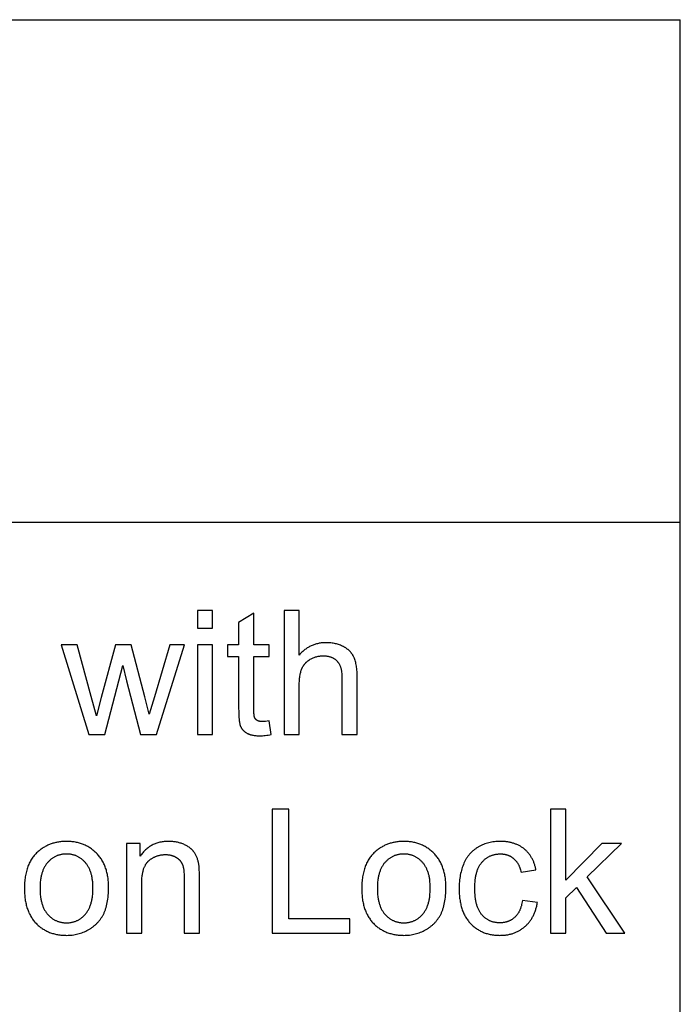
# Model space of a CAD drawing. Units: inches. Extents: x 0 to 569, y 0 to 319.
# Drawn here: x 548 to 569, y 32 to 64 of the extents above; entities that cross this region are included whole.
import ezdxf

# ---------------------------------------------------------------- set-up
doc = ezdxf.new("R2010")
doc.units = ezdxf.units.IN
doc.header["$MEASUREMENT"] = 0
doc.layers.add('- TAB', color=4, linetype='Continuous', true_color=0x00ffff)

msp = doc.modelspace()

# ---------------------------------------------------------------- linework, layer by layer
at = {"layer": '- TAB'}
for points in [[(0, 63.701), (569.291, 63.701)], [(569.291, 0), (569.291, 63.701)], [(0, 47.776), (569.291, 47.776)], [(569.291, 0), (569.291, 47.776)], [(554.461, 44.971), (553.978, 44.971)], [(553.978, 44.971), (553.978, 44.416)], [(554.461, 44.416), (554.461, 44.971)], [(557.207, 44.971), (556.724, 44.971)], [(556.724, 44.971), (556.724, 41.037)], [(557.207, 43.56), (557.207, 44.971)], [(555.766, 44.883), (555.285, 44.593)], [(555.766, 43.887), (555.766, 44.883)], [(553.978, 44.416), (554.461, 44.416)], [(555.285, 44.593), (555.285, 43.887)], [(550.159, 43.887), (549.66, 43.887)], [(549.66, 43.887), (550.532, 41.037)], [(550.613, 42.242), (550.159, 43.887)], [(551.383, 43.887), (550.929, 42.218)], [(551.88, 43.887), (551.383, 43.887)], [(552.306, 42.234), (551.88, 43.887)], [(553.101, 43.887), (552.612, 42.239)], [(552.679, 41.037), (553.57, 43.887)], [(553.57, 43.887), (553.101, 43.887)], [(554.461, 43.887), (553.978, 43.887)], [(553.978, 43.887), (553.978, 41.037)], [(554.461, 41.037), (554.461, 43.887)], [(555.285, 43.887), (554.931, 43.887)], [(554.931, 43.887), (554.931, 43.511)], [(556.251, 43.887), (555.766, 43.887)], [(556.251, 43.511), (556.251, 43.887)], [(559.045, 42.843), (559.043, 42.945), (559.041, 42.993), (559.039, 43.04), (559.035, 43.085), (559.031, 43.129), (559.026, 43.171), (559.02, 43.212), (559.013, 43.251), (559.006, 43.289), (558.997, 43.325), (558.988, 43.359), (558.979, 43.392), (558.973, 43.408), (558.968, 43.424), (558.962, 43.439), (558.957, 43.453), (558.951, 43.468), (558.944, 43.482), (558.938, 43.495), (558.931, 43.509), (558.924, 43.522), (558.917, 43.535), (558.91, 43.548), (558.902, 43.561), (558.894, 43.573), (558.886, 43.586), (558.877, 43.598), (558.869, 43.61), (558.86, 43.622), (558.85, 43.633), (558.841, 43.645), (558.831, 43.656), (558.821, 43.667), (558.811, 43.678), (558.8, 43.689), (558.789, 43.699), (558.778, 43.709), (558.767, 43.72), (558.755, 43.73), (558.743, 43.739), (558.731, 43.749), (558.719, 43.758), (558.706, 43.767), (558.693, 43.776), (558.68, 43.785), (558.667, 43.794), (558.653, 43.802), (558.639, 43.811), (558.625, 43.819), (558.61, 43.827), (558.596, 43.834), (558.581, 43.842), (558.551, 43.856), (558.52, 43.869), (558.488, 43.881), (558.456, 43.892), (558.423, 43.903), (558.39, 43.912), (558.356, 43.92), (558.321, 43.928), (558.286, 43.934), (558.25, 43.939), (558.213, 43.944), (558.176, 43.947), (558.138, 43.949), (558.099, 43.951), (558.06, 43.951), (558.028, 43.951), (557.996, 43.95), (557.965, 43.948), (557.934, 43.945), (557.903, 43.942), (557.873, 43.938), (557.843, 43.933), (557.814, 43.927), (557.784, 43.92), (557.755, 43.913), (557.727, 43.905), (557.699, 43.896), (557.671, 43.887), (557.643, 43.876), (557.616, 43.865), (557.589, 43.853), (557.563, 43.841), (557.536, 43.827), (557.511, 43.813), (557.485, 43.798), (557.46, 43.783), (557.435, 43.766), (557.411, 43.749), (557.387, 43.731), (557.363, 43.712), (557.34, 43.693), (557.317, 43.672), (557.294, 43.651), (557.272, 43.63), (557.25, 43.607), (557.228, 43.584), (557.207, 43.56)], [(554.931, 43.511), (555.285, 43.511)], [(555.285, 43.511), (555.285, 41.872)], [(555.766, 41.845), (555.766, 43.511)], [(555.766, 43.511), (556.251, 43.511)], [(557.207, 42.596), (557.208, 42.678), (557.21, 42.717), (557.212, 42.755), (557.215, 42.792), (557.218, 42.827), (557.222, 42.862), (557.227, 42.895), (557.232, 42.928), (557.238, 42.959), (557.245, 42.989), (557.252, 43.018), (557.26, 43.046), (557.268, 43.072), (557.273, 43.085), (557.277, 43.098), (557.282, 43.11), (557.287, 43.122), (557.292, 43.134), (557.298, 43.146), (557.303, 43.157), (557.309, 43.169), (557.315, 43.18), (557.321, 43.191), (557.328, 43.202), (557.334, 43.212), (557.341, 43.223), (557.348, 43.233), (557.355, 43.244), (557.363, 43.254), (557.371, 43.264), (557.378, 43.274), (557.387, 43.283), (557.395, 43.293), (557.403, 43.302), (557.412, 43.311), (557.421, 43.32), (557.43, 43.329), (557.44, 43.338), (557.449, 43.347), (557.459, 43.355), (557.469, 43.363), (557.479, 43.372), (557.49, 43.38), (557.5, 43.387), (557.511, 43.395), (557.522, 43.402), (557.534, 43.41), (557.545, 43.417), (557.557, 43.424), (557.581, 43.438), (557.605, 43.45), (557.629, 43.462), (557.653, 43.473), (557.678, 43.483), (557.702, 43.492), (557.727, 43.5), (557.752, 43.508), (557.778, 43.514), (557.803, 43.52), (557.829, 43.525), (557.855, 43.528), (557.881, 43.532), (557.908, 43.534), (557.934, 43.535), (557.961, 43.535), (557.979, 43.535), (557.996, 43.535), (558.014, 43.534), (558.031, 43.533), (558.047, 43.531), (558.064, 43.53), (558.08, 43.528), (558.096, 43.525), (558.112, 43.522), (558.128, 43.519), (558.143, 43.516), (558.158, 43.512), (558.173, 43.508), (558.187, 43.504), (558.201, 43.499), (558.215, 43.494), (558.229, 43.489), (558.243, 43.483), (558.256, 43.477), (558.269, 43.471), (558.282, 43.464), (558.294, 43.457), (558.306, 43.45), (558.318, 43.443), (558.33, 43.435), (558.342, 43.426), (558.353, 43.418), (558.364, 43.409), (558.374, 43.4), (558.385, 43.39), (558.395, 43.381), (558.405, 43.37), (558.415, 43.36), (558.424, 43.349), (558.433, 43.338), (558.442, 43.326), (558.45, 43.314), (558.458, 43.302), (558.466, 43.289), (558.474, 43.276), (558.481, 43.262), (558.488, 43.248), (558.494, 43.234), (558.501, 43.219), (558.507, 43.204), (558.512, 43.188), (558.518, 43.172), (558.523, 43.156), (558.527, 43.139), (558.532, 43.122), (558.536, 43.105), (558.54, 43.087), (558.543, 43.069), (558.547, 43.05), (558.55, 43.031), (558.552, 43.012), (558.556, 42.972), (558.56, 42.931), (558.561, 42.888), (558.562, 42.843)], [(551.037, 41.037), (551.614, 43.229)], [(551.614, 43.229), (551.724, 42.744)], [(558.562, 42.843), (558.562, 41.037)], [(559.045, 41.037), (559.045, 42.843)], [(551.724, 42.744), (552.177, 41.037)], [(557.207, 41.037), (557.207, 42.596)], [(550.782, 41.63), (550.613, 42.242)], [(550.929, 42.218), (550.782, 41.63)], [(552.448, 41.689), (552.306, 42.234)], [(552.612, 42.239), (552.448, 41.689)], [(555.285, 41.872), (555.286, 41.768), (555.289, 41.673), (555.293, 41.588), (555.3, 41.512), (555.304, 41.477), (555.308, 41.445), (555.313, 41.415), (555.318, 41.388), (555.321, 41.375), (555.324, 41.363), (555.327, 41.351), (555.33, 41.34), (555.334, 41.329), (555.337, 41.319), (555.341, 41.31), (555.344, 41.301), (555.348, 41.293), (555.352, 41.284), (555.356, 41.276), (555.36, 41.268), (555.365, 41.26), (555.369, 41.252), (555.374, 41.244), (555.379, 41.237), (555.384, 41.229), (555.389, 41.222), (555.395, 41.214), (555.401, 41.207), (555.406, 41.2), (555.412, 41.193), (555.418, 41.186), (555.425, 41.179), (555.431, 41.172), (555.438, 41.165), (555.445, 41.159), (555.452, 41.152), (555.459, 41.146), (555.466, 41.14), (555.473, 41.133), (555.481, 41.127), (555.489, 41.121), (555.497, 41.116), (555.505, 41.11), (555.513, 41.104), (555.53, 41.093), (555.548, 41.083), (555.557, 41.077), (555.567, 41.072), (555.576, 41.068), (555.586, 41.063), (555.596, 41.059), (555.607, 41.054), (555.617, 41.05), (555.628, 41.046), (555.639, 41.042), (555.65, 41.039), (555.662, 41.035), (555.673, 41.032), (555.698, 41.026), (555.723, 41.02), (555.749, 41.015), (555.775, 41.011), (555.803, 41.007), (555.832, 41.005), (555.862, 41.002), (555.892, 41.001), (555.924, 41), (555.956, 40.999), (555.997, 41), (556.039, 41.002), (556.083, 41.005), (556.128, 41.01), (556.174, 41.016), (556.222, 41.023), (556.271, 41.032), (556.321, 41.042)], [(556.251, 41.469), (556.189, 41.461), (556.133, 41.455), (556.107, 41.453), (556.083, 41.451), (556.06, 41.45), (556.039, 41.45), (556.026, 41.45), (556.013, 41.451), (556.001, 41.451), (555.989, 41.452), (555.977, 41.454), (555.966, 41.455), (555.955, 41.457), (555.944, 41.459), (555.934, 41.461), (555.929, 41.462), (555.924, 41.464), (555.92, 41.465), (555.915, 41.467), (555.911, 41.468), (555.906, 41.47), (555.902, 41.471), (555.898, 41.473), (555.893, 41.475), (555.889, 41.477), (555.885, 41.479), (555.882, 41.481), (555.878, 41.483), (555.874, 41.485), (555.871, 41.487), (555.867, 41.49), (555.864, 41.492), (555.86, 41.494), (555.857, 41.497), (555.854, 41.499), (555.851, 41.501), (555.847, 41.504), (555.844, 41.507), (555.841, 41.509), (555.838, 41.512), (555.835, 41.515), (555.833, 41.517), (555.83, 41.52), (555.827, 41.523), (555.825, 41.526), (555.822, 41.529), (555.82, 41.532), (555.817, 41.535), (555.815, 41.538), (555.812, 41.541), (555.81, 41.544), (555.808, 41.548), (555.806, 41.551), (555.804, 41.554), (555.802, 41.558), (555.8, 41.561), (555.798, 41.565), (555.796, 41.568), (555.794, 41.572), (555.793, 41.575), (555.791, 41.579), (555.79, 41.581), (555.789, 41.583), (555.788, 41.587), (555.786, 41.591), (555.785, 41.596), (555.784, 41.601), (555.782, 41.606), (555.781, 41.612), (555.78, 41.618), (555.778, 41.63), (555.775, 41.644), (555.774, 41.659), (555.772, 41.675), (555.769, 41.71), (555.767, 41.751), (555.766, 41.795), (555.766, 41.845)], [(556.321, 41.042), (556.251, 41.469)], [(550.532, 41.037), (551.037, 41.037)], [(552.177, 41.037), (552.679, 41.037)], [(553.978, 41.037), (554.461, 41.037)], [(556.724, 41.037), (557.207, 41.037)], [(558.562, 41.037), (559.045, 41.037)], [(556.872, 38.672), (556.351, 38.672)], [(556.351, 38.672), (556.351, 34.738)], [(556.872, 35.202), (556.872, 38.672)], [(565.658, 38.672), (565.175, 38.672)], [(565.175, 38.672), (565.175, 34.738)], [(565.658, 36.428), (565.658, 38.672)], [(552.162, 37.588), (551.727, 37.588)], [(551.727, 37.588), (551.727, 34.738)], [(554.043, 36.49), (554.042, 36.645), (554.037, 36.775), (554.033, 36.831), (554.028, 36.88), (554.025, 36.902), (554.023, 36.923), (554.02, 36.942), (554.016, 36.96), (554.011, 36.985), (554.005, 37.011), (553.998, 37.035), (553.991, 37.06), (553.983, 37.083), (553.975, 37.107), (553.966, 37.13), (553.957, 37.152), (553.948, 37.174), (553.938, 37.196), (553.927, 37.217), (553.916, 37.238), (553.904, 37.258), (553.892, 37.278), (553.879, 37.298), (553.866, 37.317), (553.859, 37.326), (553.852, 37.335), (553.845, 37.344), (553.838, 37.353), (553.83, 37.362), (553.822, 37.371), (553.814, 37.38), (553.806, 37.388), (553.797, 37.397), (553.788, 37.405), (553.779, 37.413), (553.77, 37.421), (553.761, 37.429), (553.751, 37.437), (553.742, 37.445), (553.732, 37.453), (553.711, 37.468), (553.689, 37.482), (553.667, 37.496), (553.644, 37.51), (553.62, 37.523), (553.595, 37.536), (553.569, 37.548), (553.543, 37.56), (553.516, 37.571), (553.488, 37.581), (553.46, 37.591), (553.432, 37.6), (553.404, 37.608), (553.375, 37.616), (553.346, 37.623), (553.316, 37.629), (553.286, 37.634), (553.256, 37.639), (553.226, 37.643), (553.195, 37.646), (553.164, 37.649), (553.133, 37.651), (553.101, 37.652), (553.069, 37.652), (553.032, 37.652), (552.996, 37.65), (552.96, 37.648), (552.925, 37.645), (552.89, 37.641), (552.856, 37.636), (552.823, 37.63), (552.79, 37.623), (552.757, 37.615), (552.726, 37.606), (552.694, 37.597), (552.663, 37.586), (552.633, 37.575), (552.603, 37.562), (552.574, 37.549), (552.546, 37.535), (552.518, 37.52), (552.49, 37.504), (552.463, 37.487), (552.437, 37.469), (552.411, 37.45), (552.385, 37.43), (552.361, 37.41), (552.336, 37.388), (552.313, 37.366), (552.289, 37.342), (552.267, 37.318), (552.245, 37.293), (552.223, 37.266), (552.202, 37.239), (552.182, 37.211), (552.162, 37.183)], [(552.162, 37.183), (552.162, 37.588)], [(564.714, 36.75), (564.708, 36.777), (564.702, 36.804), (564.696, 36.83), (564.69, 36.855), (564.682, 36.881), (564.675, 36.906), (564.667, 36.93), (564.659, 36.954), (564.65, 36.978), (564.641, 37.001), (564.631, 37.024), (564.621, 37.047), (564.611, 37.069), (564.6, 37.091), (564.589, 37.112), (564.577, 37.133), (564.565, 37.154), (564.553, 37.174), (564.54, 37.194), (564.527, 37.214), (564.513, 37.233), (564.499, 37.251), (564.485, 37.27), (564.47, 37.288), (564.454, 37.305), (564.439, 37.322), (564.422, 37.339), (564.406, 37.356), (564.389, 37.372), (564.371, 37.387), (564.353, 37.402), (564.335, 37.417), (564.317, 37.432), (564.298, 37.446), (564.278, 37.459), (564.259, 37.472), (564.239, 37.485), (564.219, 37.497), (564.198, 37.509), (564.177, 37.52), (564.156, 37.531), (564.134, 37.541), (564.112, 37.551), (564.09, 37.56), (564.067, 37.569), (564.045, 37.578), (564.021, 37.586), (563.998, 37.593), (563.974, 37.601), (563.95, 37.607), (563.925, 37.613), (563.9, 37.619), (563.875, 37.624), (563.849, 37.629), (563.824, 37.634), (563.797, 37.638), (563.771, 37.641), (563.744, 37.644), (563.717, 37.646), (563.689, 37.649), (563.633, 37.651), (563.576, 37.652), (563.53, 37.652), (563.485, 37.649), (563.44, 37.646), (563.395, 37.641), (563.351, 37.635), (563.308, 37.628), (563.265, 37.619), (563.222, 37.609), (563.18, 37.597), (563.138, 37.585), (563.096, 37.57), (563.055, 37.555), (563.015, 37.538), (562.974, 37.52), (562.935, 37.5), (562.895, 37.479), (562.876, 37.468), (562.857, 37.457), (562.838, 37.445), (562.82, 37.433), (562.802, 37.421), (562.784, 37.408), (562.766, 37.395), (562.749, 37.382), (562.732, 37.368), (562.716, 37.354), (562.699, 37.34), (562.683, 37.325), (562.668, 37.31), (562.652, 37.294), (562.637, 37.279), (562.623, 37.263), (562.608, 37.246), (562.594, 37.23), (562.58, 37.213), (562.567, 37.195), (562.554, 37.177), (562.541, 37.159), (562.528, 37.141), (562.516, 37.122), (562.504, 37.103), (562.493, 37.084), (562.482, 37.064), (562.471, 37.044), (562.46, 37.023), (562.45, 37.002), (562.44, 36.981), (562.43, 36.96), (562.411, 36.916), (562.394, 36.871), (562.378, 36.826), (562.363, 36.779), (562.349, 36.732), (562.337, 36.684), (562.325, 36.635), (562.315, 36.585), (562.306, 36.534), (562.298, 36.482), (562.292, 36.429), (562.286, 36.376), (562.282, 36.321), (562.279, 36.266), (562.277, 36.209), (562.277, 36.152), (562.278, 36.064), (562.282, 35.979), (562.286, 35.937), (562.289, 35.896), (562.294, 35.856), (562.299, 35.816), (562.305, 35.777), (562.312, 35.738), (562.319, 35.7), (562.327, 35.663), (562.336, 35.627), (562.345, 35.591), (562.355, 35.556), (562.366, 35.521), (562.377, 35.487), (562.389, 35.454), (562.402, 35.421), (562.416, 35.389), (562.43, 35.358), (562.445, 35.327), (562.461, 35.297), (562.477, 35.268), (562.494, 35.239), (562.512, 35.211), (562.53, 35.183), (562.549, 35.156), (562.569, 35.13), (562.589, 35.105), (562.611, 35.08), (562.632, 35.056), (562.655, 35.032), (562.678, 35.009), (562.701, 34.987), (562.725, 34.966), (562.749, 34.946), (562.774, 34.926), (562.799, 34.907), (562.825, 34.888), (562.851, 34.871), (562.877, 34.854), (562.904, 34.838), (562.931, 34.823), (562.959, 34.808), (562.987, 34.794), (563.016, 34.781), (563.045, 34.769), (563.075, 34.757), (563.105, 34.746), (563.136, 34.736), (563.167, 34.727), (563.198, 34.718), (563.23, 34.711), (563.262, 34.704), (563.295, 34.697), (563.328, 34.692), (563.362, 34.687), (563.396, 34.683), (563.43, 34.679), (563.465, 34.677), (563.501, 34.675), (563.537, 34.674), (563.573, 34.673), (563.602, 34.674), (563.631, 34.674), (563.659, 34.676), (563.688, 34.678), (563.715, 34.68), (563.743, 34.683), (563.77, 34.687), (563.797, 34.691), (563.824, 34.695), (563.851, 34.7), (563.877, 34.706), (563.903, 34.712), (563.928, 34.719), (563.954, 34.726), (563.979, 34.734), (564.003, 34.743), (564.028, 34.752), (564.052, 34.761), (564.076, 34.771), (564.1, 34.782), (564.123, 34.793), (564.146, 34.805), (564.169, 34.817), (564.191, 34.83), (564.213, 34.843), (564.235, 34.857), (564.257, 34.871), (564.278, 34.886), (564.299, 34.901), (564.32, 34.917), (564.341, 34.934), (564.361, 34.951), (564.381, 34.969), (564.4, 34.987), (564.419, 35.005), (564.437, 35.024), (564.455, 35.043), (564.472, 35.063), (564.489, 35.083), (564.506, 35.103), (564.522, 35.124), (564.537, 35.145), (564.553, 35.167), (564.567, 35.189), (564.581, 35.212), (564.595, 35.235), (564.608, 35.258), (564.621, 35.282), (564.633, 35.306), (564.645, 35.331), (564.656, 35.356), (564.667, 35.382), (564.677, 35.407), (564.687, 35.434), (564.696, 35.461), (564.705, 35.488), (564.714, 35.515), (564.722, 35.543), (564.729, 35.572), (564.736, 35.6), (564.743, 35.63), (564.749, 35.659), (564.754, 35.689), (564.759, 35.72)], [(566.802, 37.588), (565.658, 36.428)], [(566.337, 36.53), (567.427, 37.588)], [(567.427, 37.588), (566.802, 37.588)], [(552.21, 36.294), (552.211, 36.361), (552.214, 36.426), (552.218, 36.487), (552.224, 36.546), (552.228, 36.574), (552.232, 36.602), (552.237, 36.629), (552.242, 36.655), (552.247, 36.681), (552.253, 36.706), (552.259, 36.73), (552.266, 36.754), (552.273, 36.777), (552.281, 36.799), (552.289, 36.82), (552.298, 36.841), (552.307, 36.861), (552.316, 36.881), (552.326, 36.9), (552.336, 36.918), (552.342, 36.926), (552.347, 36.935), (552.353, 36.944), (552.358, 36.952), (552.364, 36.96), (552.37, 36.968), (552.376, 36.976), (552.382, 36.983), (552.388, 36.991), (552.394, 36.998), (552.401, 37.005), (552.407, 37.012), (552.414, 37.018), (552.421, 37.025), (552.427, 37.031), (552.434, 37.038), (552.448, 37.05), (552.463, 37.061), (552.477, 37.073), (552.492, 37.084), (552.506, 37.094), (552.521, 37.104), (552.536, 37.114), (552.552, 37.123), (552.567, 37.132), (552.583, 37.141), (552.598, 37.149), (552.614, 37.157), (552.63, 37.164), (552.647, 37.172), (552.663, 37.178), (552.68, 37.185), (552.696, 37.19), (552.713, 37.196), (552.73, 37.201), (552.747, 37.206), (552.765, 37.21), (552.782, 37.214), (552.8, 37.218), (552.818, 37.221), (552.836, 37.224), (552.854, 37.227), (552.873, 37.229), (552.891, 37.23), (552.91, 37.232), (552.929, 37.233), (552.948, 37.233), (552.967, 37.234), (552.991, 37.233), (553.015, 37.232), (553.038, 37.23), (553.061, 37.228), (553.083, 37.225), (553.105, 37.221), (553.127, 37.217), (553.148, 37.212), (553.158, 37.209), (553.169, 37.206), (553.179, 37.203), (553.189, 37.199), (553.199, 37.196), (553.209, 37.192), (553.219, 37.188), (553.229, 37.184), (553.239, 37.18), (553.248, 37.176), (553.258, 37.171), (553.267, 37.167), (553.276, 37.162), (553.286, 37.157), (553.295, 37.152), (553.304, 37.146), (553.313, 37.141), (553.321, 37.135), (553.33, 37.129), (553.338, 37.124), (553.347, 37.118), (553.355, 37.112), (553.362, 37.105), (553.37, 37.099), (553.378, 37.093), (553.385, 37.086), (553.392, 37.079), (553.399, 37.073), (553.406, 37.066), (553.413, 37.059), (553.419, 37.052), (553.426, 37.044), (553.432, 37.037), (553.438, 37.03), (553.444, 37.022), (553.449, 37.014), (553.455, 37.006), (553.46, 36.998), (553.465, 36.99), (553.47, 36.982), (553.475, 36.974), (553.48, 36.966), (553.484, 36.957), (553.488, 36.948), (553.492, 36.94), (553.496, 36.931), (553.5, 36.922), (553.504, 36.913), (553.507, 36.904), (553.511, 36.894), (553.514, 36.884), (553.517, 36.874), (553.523, 36.853), (553.528, 36.83), (553.534, 36.807), (553.538, 36.782), (553.542, 36.756), (553.546, 36.729), (553.549, 36.701), (553.552, 36.672), (553.557, 36.61), (553.559, 36.543), (553.56, 36.471)], [(564.284, 35.782), (564.277, 35.737), (564.269, 35.694), (564.26, 35.652), (564.25, 35.612), (564.245, 35.593), (564.239, 35.574), (564.233, 35.555), (564.226, 35.536), (564.22, 35.518), (564.213, 35.501), (564.206, 35.483), (564.198, 35.466), (564.191, 35.45), (564.183, 35.433), (564.175, 35.418), (564.166, 35.402), (564.157, 35.387), (564.148, 35.372), (564.139, 35.358), (564.129, 35.344), (564.119, 35.33), (564.109, 35.317), (564.099, 35.304), (564.088, 35.291), (564.077, 35.279), (564.066, 35.267), (564.055, 35.256), (564.043, 35.245), (564.031, 35.234), (564.019, 35.224), (564.006, 35.214), (563.994, 35.204), (563.981, 35.195), (563.968, 35.186), (563.955, 35.177), (563.942, 35.169), (563.928, 35.161), (563.914, 35.153), (563.901, 35.146), (563.887, 35.139), (563.872, 35.132), (563.858, 35.126), (563.843, 35.12), (563.829, 35.114), (563.814, 35.109), (563.799, 35.104), (563.783, 35.099), (563.768, 35.095), (563.752, 35.091), (563.736, 35.087), (563.72, 35.084), (563.704, 35.081), (563.688, 35.079), (563.671, 35.077), (563.654, 35.075), (563.637, 35.073), (563.62, 35.072), (563.603, 35.071), (563.585, 35.071), (563.568, 35.07), (563.546, 35.071), (563.524, 35.071), (563.502, 35.073), (563.481, 35.075), (563.46, 35.077), (563.44, 35.08), (563.419, 35.083), (563.399, 35.087), (563.379, 35.091), (563.359, 35.096), (563.34, 35.101), (563.321, 35.107), (563.302, 35.113), (563.283, 35.12), (563.265, 35.128), (563.247, 35.136), (563.229, 35.144), (563.212, 35.153), (563.194, 35.162), (563.177, 35.172), (563.161, 35.183), (563.144, 35.193), (563.128, 35.205), (563.112, 35.217), (563.096, 35.229), (563.081, 35.242), (563.065, 35.256), (563.051, 35.27), (563.036, 35.284), (563.021, 35.299), (563.007, 35.315), (562.993, 35.331), (562.98, 35.347), (562.967, 35.365), (562.954, 35.382), (562.942, 35.401), (562.93, 35.42), (562.919, 35.439), (562.908, 35.46), (562.897, 35.481), (562.887, 35.502), (562.877, 35.524), (562.868, 35.547), (562.859, 35.57), (562.851, 35.594), (562.843, 35.619), (562.835, 35.644), (562.828, 35.67), (562.822, 35.696), (562.815, 35.723), (562.81, 35.751), (562.804, 35.779), (562.799, 35.808), (562.795, 35.837), (562.787, 35.898), (562.781, 35.961), (562.777, 36.027), (562.774, 36.095), (562.773, 36.165), (562.774, 36.235), (562.777, 36.302), (562.781, 36.367), (562.788, 36.43), (562.796, 36.49), (562.8, 36.519), (562.805, 36.547), (562.811, 36.575), (562.817, 36.603), (562.823, 36.629), (562.83, 36.656), (562.838, 36.681), (562.846, 36.706), (562.854, 36.73), (562.862, 36.754), (562.872, 36.777), (562.881, 36.8), (562.891, 36.822), (562.902, 36.843), (562.913, 36.864), (562.924, 36.885), (562.936, 36.904), (562.948, 36.923), (562.961, 36.942), (562.974, 36.959), (562.987, 36.977), (563.001, 36.993), (563.016, 37.009), (563.03, 37.025), (563.045, 37.04), (563.061, 37.055), (563.076, 37.069), (563.092, 37.082), (563.108, 37.095), (563.124, 37.108), (563.141, 37.12), (563.157, 37.131), (563.174, 37.142), (563.192, 37.153), (563.209, 37.163), (563.227, 37.172), (563.245, 37.181), (563.264, 37.19), (563.282, 37.198), (563.301, 37.205), (563.321, 37.212), (563.34, 37.218), (563.36, 37.224), (563.38, 37.229), (563.4, 37.234), (563.421, 37.239), (563.441, 37.242), (563.462, 37.246), (563.484, 37.249), (563.505, 37.251), (563.527, 37.253), (563.549, 37.254), (563.572, 37.255), (563.595, 37.255), (563.61, 37.255), (563.624, 37.254), (563.639, 37.254), (563.654, 37.253), (563.668, 37.251), (563.683, 37.25), (563.697, 37.248), (563.711, 37.246), (563.725, 37.244), (563.739, 37.241), (563.752, 37.238), (563.766, 37.235), (563.779, 37.231), (563.792, 37.227), (563.805, 37.223), (563.818, 37.219), (563.831, 37.214), (563.844, 37.209), (563.856, 37.204), (563.869, 37.198), (563.881, 37.193), (563.893, 37.187), (563.905, 37.18), (563.917, 37.173), (563.929, 37.167), (563.94, 37.159), (563.952, 37.152), (563.963, 37.144), (563.974, 37.136), (563.985, 37.128), (563.996, 37.119), (564.006, 37.11), (564.017, 37.101), (564.027, 37.091), (564.038, 37.082), (564.047, 37.072), (564.057, 37.061), (564.067, 37.051), (564.076, 37.04), (564.085, 37.029), (564.094, 37.017), (564.103, 37.006), (564.111, 36.994), (564.12, 36.981), (564.128, 36.969), (564.136, 36.956), (564.144, 36.943), (564.151, 36.93), (564.158, 36.916), (564.166, 36.902), (564.172, 36.888), (564.179, 36.873), (564.186, 36.859), (564.192, 36.844), (564.204, 36.813), (564.215, 36.781), (564.226, 36.748), (564.235, 36.713), (564.244, 36.678)], [(564.244, 36.678), (564.714, 36.75)], [(567.537, 34.738), (566.337, 36.53)], [(552.21, 34.738), (552.21, 36.294)], [(553.56, 36.471), (553.56, 34.738)], [(554.043, 34.738), (554.043, 36.49)], [(565.658, 35.868), (565.999, 36.195)], [(565.999, 36.195), (566.941, 34.738)], [(564.759, 35.72), (564.284, 35.782)], [(565.658, 34.738), (565.658, 35.868)], [(558.809, 35.202), (556.872, 35.202)], [(558.809, 34.738), (558.809, 35.202)], [(551.727, 34.738), (552.21, 34.738)], [(553.56, 34.738), (554.043, 34.738)], [(556.351, 34.738), (558.809, 34.738)], [(565.175, 34.738), (565.658, 34.738)], [(566.941, 34.738), (567.537, 34.738)]]:
    msp.add_lwpolyline(points, dxfattribs=at)
for points in [[(548.491, 36.163), (548.492, 36.074), (548.496, 35.988), (548.5, 35.945), (548.504, 35.904), (548.508, 35.863), (548.514, 35.823), (548.52, 35.783), (548.527, 35.745), (548.534, 35.706), (548.543, 35.669), (548.552, 35.632), (548.561, 35.596), (548.572, 35.56), (548.583, 35.525), (548.595, 35.491), (548.607, 35.458), (548.621, 35.425), (548.635, 35.392), (548.65, 35.361), (548.665, 35.33), (548.681, 35.3), (548.698, 35.27), (548.716, 35.241), (548.734, 35.213), (548.753, 35.185), (548.773, 35.158), (548.794, 35.132), (548.815, 35.106), (548.837, 35.081), (548.86, 35.057), (548.883, 35.033), (548.907, 35.011), (548.931, 34.988), (548.955, 34.967), (548.981, 34.946), (549.006, 34.927), (549.032, 34.908), (549.058, 34.889), (549.085, 34.872), (549.113, 34.855), (549.14, 34.839), (549.169, 34.823), (549.197, 34.809), (549.226, 34.795), (549.256, 34.782), (549.286, 34.769), (549.316, 34.758), (549.347, 34.747), (549.379, 34.737), (549.411, 34.727), (549.443, 34.719), (549.475, 34.711), (549.509, 34.704), (549.542, 34.697), (549.576, 34.692), (549.611, 34.687), (549.646, 34.683), (549.681, 34.679), (549.717, 34.677), (549.753, 34.675), (549.79, 34.674), (549.827, 34.673), (549.874, 34.674), (549.919, 34.676), (549.965, 34.679), (550.01, 34.684), (550.055, 34.69), (550.099, 34.698), (550.142, 34.707), (550.186, 34.717), (550.229, 34.728), (550.271, 34.741), (550.313, 34.756), (550.354, 34.771), (550.395, 34.788), (550.436, 34.807), (550.476, 34.827), (550.515, 34.848), (550.554, 34.87), (550.573, 34.882), (550.592, 34.894), (550.61, 34.906), (550.628, 34.918), (550.646, 34.931), (550.664, 34.944), (550.681, 34.957), (550.698, 34.97), (550.715, 34.984), (550.731, 34.998), (550.747, 35.013), (550.763, 35.027), (550.778, 35.042), (550.793, 35.057), (550.808, 35.073), (550.823, 35.089), (550.837, 35.105), (550.851, 35.121), (550.865, 35.137), (550.878, 35.154), (550.891, 35.171), (550.904, 35.189), (550.916, 35.206), (550.929, 35.224), (550.941, 35.242), (550.952, 35.261), (550.964, 35.28), (550.975, 35.299), (550.985, 35.318), (550.996, 35.337), (551.006, 35.357), (551.016, 35.378), (551.025, 35.399), (551.035, 35.42), (551.043, 35.442), (551.052, 35.464), (551.06, 35.487), (551.068, 35.51), (551.076, 35.533), (551.083, 35.558), (551.096, 35.607), (551.109, 35.658), (551.12, 35.712), (551.129, 35.767), (551.138, 35.823), (551.145, 35.882), (551.151, 35.943), (551.155, 36.005), (551.158, 36.069), (551.16, 36.135), (551.161, 36.203), (551.161, 36.245), (551.159, 36.287), (551.158, 36.328), (551.155, 36.368), (551.152, 36.408), (551.148, 36.447), (551.143, 36.486), (551.138, 36.524), (551.131, 36.562), (551.124, 36.599), (551.117, 36.635), (551.108, 36.671), (551.099, 36.706), (551.09, 36.741), (551.079, 36.775), (551.068, 36.808), (551.056, 36.841), (551.043, 36.874), (551.029, 36.906), (551.015, 36.937), (551, 36.968), (550.985, 36.998), (550.968, 37.027), (550.951, 37.056), (550.933, 37.085), (550.915, 37.112), (550.895, 37.14), (550.875, 37.166), (550.855, 37.192), (550.833, 37.218), (550.811, 37.243), (550.788, 37.267), (550.764, 37.291), (550.74, 37.314), (550.716, 37.336), (550.691, 37.357), (550.666, 37.378), (550.64, 37.398), (550.614, 37.417), (550.588, 37.436), (550.561, 37.453), (550.534, 37.47), (550.506, 37.486), (550.478, 37.502), (550.449, 37.516), (550.42, 37.53), (550.391, 37.543), (550.361, 37.556), (550.331, 37.568), (550.3, 37.578), (550.269, 37.589), (550.238, 37.598), (550.206, 37.607), (550.173, 37.615), (550.141, 37.622), (550.108, 37.628), (550.074, 37.634), (550.04, 37.639), (550.006, 37.643), (549.971, 37.646), (549.935, 37.649), (549.9, 37.651), (549.864, 37.652), (549.827, 37.652), (549.794, 37.652), (549.762, 37.651), (549.729, 37.649), (549.697, 37.647), (549.666, 37.644), (549.634, 37.641), (549.604, 37.637), (549.573, 37.632), (549.542, 37.627), (549.512, 37.621), (549.483, 37.615), (549.453, 37.608), (549.424, 37.6), (549.395, 37.592), (549.367, 37.583), (549.339, 37.573), (549.311, 37.563), (549.283, 37.552), (549.256, 37.541), (549.229, 37.528), (549.203, 37.516), (549.176, 37.503), (549.15, 37.489), (549.125, 37.474), (549.099, 37.459), (549.074, 37.443), (549.05, 37.427), (549.025, 37.41), (549.001, 37.392), (548.977, 37.374), (548.954, 37.355), (548.931, 37.336), (548.904, 37.311), (548.877, 37.286), (548.852, 37.26), (548.828, 37.234), (548.804, 37.206), (548.781, 37.178), (548.759, 37.149), (548.738, 37.119), (548.718, 37.089), (548.699, 37.057), (548.68, 37.025), (548.663, 36.992), (548.646, 36.958), (548.63, 36.923), (548.615, 36.888), (548.601, 36.852), (548.587, 36.815), (548.575, 36.777), (548.563, 36.738), (548.553, 36.699), (548.543, 36.658), (548.534, 36.617), (548.525, 36.576), (548.518, 36.533), (548.512, 36.489), (548.506, 36.445), (548.501, 36.4), (548.497, 36.354), (548.494, 36.308), (548.492, 36.26), (548.491, 36.212)], [(559.188, 36.163), (559.189, 36.074), (559.194, 35.988), (559.197, 35.945), (559.201, 35.904), (559.206, 35.863), (559.211, 35.823), (559.217, 35.783), (559.224, 35.745), (559.231, 35.706), (559.24, 35.669), (559.249, 35.632), (559.259, 35.596), (559.269, 35.56), (559.28, 35.525), (559.292, 35.491), (559.305, 35.458), (559.318, 35.425), (559.332, 35.392), (559.347, 35.361), (559.362, 35.33), (559.379, 35.3), (559.395, 35.27), (559.413, 35.241), (559.431, 35.213), (559.451, 35.185), (559.47, 35.158), (559.491, 35.132), (559.512, 35.106), (559.534, 35.081), (559.557, 35.057), (559.58, 35.033), (559.604, 35.011), (559.628, 34.988), (559.653, 34.967), (559.678, 34.946), (559.703, 34.927), (559.729, 34.908), (559.756, 34.889), (559.783, 34.872), (559.81, 34.855), (559.838, 34.839), (559.866, 34.823), (559.895, 34.809), (559.924, 34.795), (559.953, 34.782), (559.983, 34.769), (560.014, 34.758), (560.045, 34.747), (560.076, 34.737), (560.108, 34.727), (560.14, 34.719), (560.173, 34.711), (560.206, 34.704), (560.239, 34.697), (560.274, 34.692), (560.308, 34.687), (560.343, 34.683), (560.378, 34.679), (560.414, 34.677), (560.45, 34.675), (560.487, 34.674), (560.524, 34.673), (560.571, 34.674), (560.617, 34.676), (560.662, 34.679), (560.707, 34.684), (560.752, 34.69), (560.796, 34.698), (560.84, 34.707), (560.883, 34.717), (560.926, 34.728), (560.968, 34.741), (561.01, 34.756), (561.051, 34.771), (561.092, 34.788), (561.133, 34.807), (561.173, 34.827), (561.213, 34.848), (561.252, 34.87), (561.271, 34.882), (561.289, 34.894), (561.308, 34.906), (561.326, 34.918), (561.344, 34.931), (561.361, 34.944), (561.378, 34.957), (561.395, 34.97), (561.412, 34.984), (561.428, 34.998), (561.444, 35.013), (561.46, 35.027), (561.475, 35.042), (561.491, 35.057), (561.505, 35.073), (561.52, 35.089), (561.534, 35.105), (561.548, 35.121), (561.562, 35.137), (561.575, 35.154), (561.588, 35.171), (561.601, 35.189), (561.614, 35.206), (561.626, 35.224), (561.638, 35.242), (561.65, 35.261), (561.661, 35.28), (561.672, 35.299), (561.683, 35.318), (561.693, 35.337), (561.703, 35.357), (561.713, 35.378), (561.723, 35.399), (561.732, 35.42), (561.741, 35.442), (561.749, 35.464), (561.757, 35.487), (561.765, 35.51), (561.773, 35.533), (561.78, 35.558), (561.794, 35.607), (561.806, 35.658), (561.817, 35.712), (561.827, 35.767), (561.835, 35.823), (561.842, 35.882), (561.848, 35.943), (561.852, 36.005), (561.856, 36.069), (561.858, 36.135), (561.858, 36.203), (561.858, 36.245), (561.857, 36.287), (561.855, 36.328), (561.852, 36.368), (561.849, 36.408), (561.845, 36.447), (561.84, 36.486), (561.835, 36.524), (561.829, 36.562), (561.822, 36.599), (561.814, 36.635), (561.806, 36.671), (561.797, 36.706), (561.787, 36.741), (561.776, 36.775), (561.765, 36.808), (561.753, 36.841), (561.74, 36.874), (561.727, 36.906), (561.712, 36.937), (561.698, 36.968), (561.682, 36.998), (561.665, 37.027), (561.648, 37.056), (561.631, 37.085), (561.612, 37.112), (561.593, 37.14), (561.573, 37.166), (561.552, 37.192), (561.53, 37.218), (561.508, 37.243), (561.485, 37.267), (561.462, 37.291), (561.438, 37.314), (561.413, 37.336), (561.389, 37.357), (561.363, 37.378), (561.338, 37.398), (561.312, 37.417), (561.285, 37.436), (561.258, 37.453), (561.231, 37.47), (561.203, 37.486), (561.175, 37.502), (561.147, 37.516), (561.118, 37.53), (561.088, 37.543), (561.058, 37.556), (561.028, 37.568), (560.998, 37.578), (560.966, 37.589), (560.935, 37.598), (560.903, 37.607), (560.871, 37.615), (560.838, 37.622), (560.805, 37.628), (560.771, 37.634), (560.737, 37.639), (560.703, 37.643), (560.668, 37.646), (560.633, 37.649), (560.597, 37.651), (560.561, 37.652), (560.524, 37.652), (560.491, 37.652), (560.459, 37.651), (560.427, 37.649), (560.395, 37.647), (560.363, 37.644), (560.332, 37.641), (560.301, 37.637), (560.27, 37.632), (560.24, 37.627), (560.21, 37.621), (560.18, 37.615), (560.151, 37.608), (560.121, 37.6), (560.093, 37.592), (560.064, 37.583), (560.036, 37.573), (560.008, 37.563), (559.981, 37.552), (559.953, 37.541), (559.926, 37.528), (559.9, 37.516), (559.874, 37.503), (559.848, 37.489), (559.822, 37.474), (559.797, 37.459), (559.772, 37.443), (559.747, 37.427), (559.722, 37.41), (559.698, 37.392), (559.675, 37.374), (559.651, 37.355), (559.628, 37.336), (559.601, 37.311), (559.575, 37.286), (559.549, 37.26), (559.525, 37.234), (559.501, 37.206), (559.478, 37.178), (559.457, 37.149), (559.435, 37.119), (559.415, 37.089), (559.396, 37.057), (559.377, 37.025), (559.36, 36.992), (559.343, 36.958), (559.327, 36.923), (559.312, 36.888), (559.298, 36.852), (559.285, 36.815), (559.272, 36.777), (559.261, 36.738), (559.25, 36.699), (559.24, 36.658), (559.231, 36.617), (559.223, 36.576), (559.215, 36.533), (559.209, 36.489), (559.203, 36.445), (559.199, 36.4), (559.195, 36.354), (559.192, 36.308), (559.19, 36.26), (559.188, 36.212)], [(548.987, 36.163), (548.988, 36.095), (548.991, 36.03), (548.995, 35.967), (549.002, 35.906), (549.006, 35.877), (549.01, 35.847), (549.015, 35.819), (549.021, 35.791), (549.027, 35.763), (549.033, 35.736), (549.04, 35.71), (549.047, 35.684), (549.055, 35.659), (549.063, 35.634), (549.071, 35.61), (549.08, 35.586), (549.09, 35.563), (549.1, 35.54), (549.11, 35.518), (549.121, 35.496), (549.133, 35.475), (549.145, 35.455), (549.157, 35.435), (549.17, 35.415), (549.183, 35.396), (549.197, 35.378), (549.211, 35.36), (549.226, 35.343), (549.241, 35.326), (549.256, 35.31), (549.272, 35.294), (549.288, 35.279), (549.304, 35.264), (549.32, 35.25), (549.336, 35.237), (549.353, 35.224), (549.37, 35.211), (549.387, 35.199), (549.405, 35.188), (549.422, 35.177), (549.44, 35.166), (549.459, 35.157), (549.477, 35.147), (549.496, 35.139), (549.515, 35.13), (549.534, 35.123), (549.553, 35.115), (549.573, 35.109), (549.593, 35.103), (549.613, 35.097), (549.633, 35.092), (549.654, 35.087), (549.674, 35.083), (549.696, 35.08), (549.717, 35.077), (549.738, 35.075), (549.76, 35.073), (549.782, 35.072), (549.805, 35.071), (549.827, 35.07), (549.849, 35.071), (549.872, 35.072), (549.893, 35.073), (549.915, 35.075), (549.937, 35.077), (549.958, 35.08), (549.979, 35.084), (549.999, 35.088), (550.02, 35.092), (550.04, 35.097), (550.06, 35.103), (550.08, 35.109), (550.099, 35.116), (550.119, 35.123), (550.138, 35.131), (550.157, 35.139), (550.175, 35.148), (550.193, 35.157), (550.212, 35.167), (550.229, 35.177), (550.247, 35.188), (550.264, 35.2), (550.282, 35.212), (550.299, 35.224), (550.315, 35.238), (550.332, 35.251), (550.348, 35.265), (550.364, 35.28), (550.38, 35.295), (550.395, 35.311), (550.411, 35.327), (550.426, 35.344), (550.44, 35.362), (550.454, 35.38), (550.468, 35.398), (550.482, 35.417), (550.494, 35.437), (550.507, 35.457), (550.519, 35.478), (550.53, 35.499), (550.541, 35.521), (550.552, 35.543), (550.562, 35.566), (550.571, 35.59), (550.58, 35.614), (550.589, 35.639), (550.597, 35.664), (550.605, 35.69), (550.612, 35.716), (550.619, 35.743), (550.625, 35.77), (550.631, 35.799), (550.636, 35.827), (550.641, 35.856), (550.646, 35.886), (550.649, 35.916), (550.656, 35.979), (550.661, 36.043), (550.663, 36.11), (550.664, 36.179), (550.663, 36.244), (550.661, 36.307), (550.656, 36.368), (550.653, 36.398), (550.649, 36.427), (550.645, 36.456), (550.641, 36.484), (550.636, 36.512), (550.631, 36.539), (550.625, 36.566), (550.618, 36.592), (550.612, 36.618), (550.604, 36.643), (550.597, 36.668), (550.588, 36.693), (550.58, 36.716), (550.571, 36.74), (550.561, 36.762), (550.551, 36.785), (550.54, 36.806), (550.529, 36.828), (550.518, 36.848), (550.506, 36.869), (550.493, 36.889), (550.481, 36.908), (550.467, 36.927), (550.453, 36.945), (550.439, 36.963), (550.424, 36.98), (550.409, 36.997), (550.394, 37.013), (550.378, 37.029), (550.362, 37.044), (550.346, 37.058), (550.33, 37.072), (550.314, 37.086), (550.297, 37.099), (550.28, 37.112), (550.263, 37.124), (550.245, 37.135), (550.228, 37.146), (550.21, 37.156), (550.192, 37.166), (550.173, 37.175), (550.155, 37.184), (550.136, 37.192), (550.117, 37.2), (550.098, 37.207), (550.078, 37.214), (550.059, 37.22), (550.039, 37.226), (550.019, 37.231), (549.998, 37.235), (549.978, 37.239), (549.957, 37.243), (549.936, 37.246), (549.915, 37.248), (549.893, 37.25), (549.871, 37.251), (549.849, 37.252), (549.827, 37.252), (549.805, 37.252), (549.782, 37.251), (549.76, 37.25), (549.738, 37.248), (549.717, 37.246), (549.696, 37.243), (549.674, 37.239), (549.654, 37.235), (549.633, 37.231), (549.613, 37.226), (549.593, 37.22), (549.573, 37.214), (549.553, 37.208), (549.534, 37.2), (549.515, 37.193), (549.496, 37.185), (549.477, 37.176), (549.459, 37.167), (549.44, 37.157), (549.422, 37.146), (549.405, 37.136), (549.387, 37.124), (549.37, 37.112), (549.353, 37.1), (549.336, 37.087), (549.32, 37.073), (549.304, 37.059), (549.288, 37.045), (549.272, 37.03), (549.256, 37.014), (549.241, 36.998), (549.226, 36.981), (549.211, 36.964), (549.197, 36.946), (549.183, 36.928), (549.17, 36.909), (549.157, 36.89), (549.145, 36.87), (549.133, 36.849), (549.121, 36.828), (549.11, 36.807), (549.1, 36.785), (549.09, 36.762), (549.08, 36.739), (549.071, 36.715), (549.063, 36.691), (549.055, 36.666), (549.047, 36.641), (549.04, 36.615), (549.033, 36.589), (549.027, 36.562), (549.021, 36.534), (549.015, 36.506), (549.01, 36.478), (549.006, 36.449), (549.002, 36.419), (548.995, 36.358), (548.991, 36.295), (548.988, 36.23)], [(559.684, 36.163), (559.685, 36.095), (559.688, 36.03), (559.693, 35.967), (559.699, 35.906), (559.703, 35.877), (559.708, 35.847), (559.713, 35.819), (559.718, 35.791), (559.724, 35.763), (559.73, 35.736), (559.737, 35.71), (559.744, 35.684), (559.752, 35.659), (559.76, 35.634), (559.769, 35.61), (559.778, 35.586), (559.787, 35.563), (559.797, 35.54), (559.808, 35.518), (559.819, 35.496), (559.83, 35.475), (559.842, 35.455), (559.854, 35.435), (559.867, 35.415), (559.881, 35.396), (559.894, 35.378), (559.909, 35.36), (559.923, 35.343), (559.938, 35.326), (559.954, 35.31), (559.969, 35.294), (559.985, 35.279), (560.001, 35.264), (560.017, 35.25), (560.034, 35.237), (560.05, 35.224), (560.067, 35.211), (560.085, 35.199), (560.102, 35.188), (560.12, 35.177), (560.138, 35.166), (560.156, 35.157), (560.174, 35.147), (560.193, 35.139), (560.212, 35.13), (560.231, 35.123), (560.25, 35.115), (560.27, 35.109), (560.29, 35.103), (560.31, 35.097), (560.33, 35.092), (560.351, 35.087), (560.372, 35.083), (560.393, 35.08), (560.414, 35.077), (560.436, 35.075), (560.458, 35.073), (560.48, 35.072), (560.502, 35.071), (560.524, 35.07), (560.547, 35.071), (560.569, 35.072), (560.591, 35.073), (560.612, 35.075), (560.634, 35.077), (560.655, 35.08), (560.676, 35.084), (560.697, 35.088), (560.717, 35.092), (560.737, 35.097), (560.757, 35.103), (560.777, 35.109), (560.797, 35.116), (560.816, 35.123), (560.835, 35.131), (560.854, 35.139), (560.872, 35.148), (560.891, 35.157), (560.909, 35.167), (560.927, 35.177), (560.944, 35.188), (560.962, 35.2), (560.979, 35.212), (560.996, 35.224), (561.013, 35.238), (561.029, 35.251), (561.045, 35.265), (561.061, 35.28), (561.077, 35.295), (561.093, 35.311), (561.108, 35.327), (561.123, 35.344), (561.138, 35.362), (561.152, 35.38), (561.166, 35.398), (561.179, 35.417), (561.192, 35.437), (561.204, 35.457), (561.216, 35.478), (561.227, 35.499), (561.238, 35.521), (561.249, 35.543), (561.259, 35.566), (561.268, 35.59), (561.277, 35.614), (561.286, 35.639), (561.294, 35.664), (561.302, 35.69), (561.309, 35.716), (561.316, 35.743), (561.322, 35.77), (561.328, 35.799), (561.333, 35.827), (561.338, 35.856), (561.343, 35.886), (561.347, 35.916), (561.353, 35.979), (561.358, 36.043), (561.361, 36.11), (561.362, 36.179), (561.361, 36.244), (561.358, 36.307), (561.353, 36.368), (561.35, 36.398), (561.347, 36.427), (561.343, 36.456), (561.338, 36.484), (561.333, 36.512), (561.328, 36.539), (561.322, 36.566), (561.316, 36.592), (561.309, 36.618), (561.302, 36.643), (561.294, 36.668), (561.286, 36.693), (561.277, 36.716), (561.268, 36.74), (561.258, 36.762), (561.248, 36.785), (561.238, 36.806), (561.227, 36.828), (561.215, 36.848), (561.203, 36.869), (561.191, 36.889), (561.178, 36.908), (561.164, 36.927), (561.151, 36.945), (561.136, 36.963), (561.122, 36.98), (561.106, 36.997), (561.091, 37.013), (561.075, 37.029), (561.06, 37.044), (561.044, 37.058), (561.027, 37.072), (561.011, 37.086), (560.994, 37.099), (560.977, 37.112), (560.96, 37.124), (560.943, 37.135), (560.925, 37.146), (560.907, 37.156), (560.889, 37.166), (560.871, 37.175), (560.852, 37.184), (560.833, 37.192), (560.814, 37.2), (560.795, 37.207), (560.776, 37.214), (560.756, 37.22), (560.736, 37.226), (560.716, 37.231), (560.696, 37.235), (560.675, 37.239), (560.654, 37.243), (560.633, 37.246), (560.612, 37.248), (560.59, 37.25), (560.569, 37.251), (560.547, 37.252), (560.524, 37.252), (560.502, 37.252), (560.48, 37.251), (560.458, 37.25), (560.436, 37.248), (560.414, 37.246), (560.393, 37.243), (560.372, 37.239), (560.351, 37.235), (560.33, 37.231), (560.31, 37.226), (560.29, 37.22), (560.27, 37.214), (560.25, 37.208), (560.231, 37.2), (560.212, 37.193), (560.193, 37.185), (560.174, 37.176), (560.156, 37.167), (560.138, 37.157), (560.12, 37.146), (560.102, 37.136), (560.085, 37.124), (560.067, 37.112), (560.05, 37.1), (560.034, 37.087), (560.017, 37.073), (560.001, 37.059), (559.985, 37.045), (559.969, 37.03), (559.954, 37.014), (559.938, 36.998), (559.923, 36.981), (559.909, 36.964), (559.894, 36.946), (559.881, 36.928), (559.867, 36.909), (559.854, 36.89), (559.842, 36.87), (559.83, 36.849), (559.819, 36.828), (559.808, 36.807), (559.797, 36.785), (559.787, 36.762), (559.778, 36.739), (559.769, 36.715), (559.76, 36.691), (559.752, 36.666), (559.744, 36.641), (559.737, 36.615), (559.73, 36.589), (559.724, 36.562), (559.718, 36.534), (559.713, 36.506), (559.708, 36.478), (559.703, 36.449), (559.699, 36.419), (559.693, 36.358), (559.688, 36.295), (559.685, 36.23)]]:
    msp.add_lwpolyline(points, close=True, dxfattribs=at)

doc.saveas('drawing.dxf')
